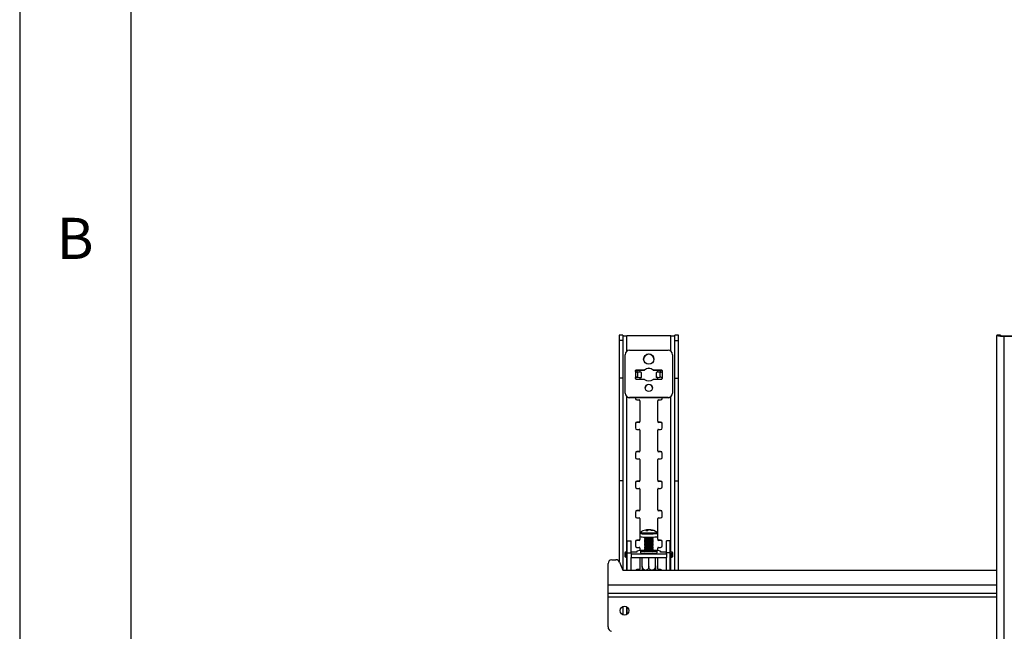
# Model space of a CAD drawing. Extents: x 5 to 292, y 5 to 205.
# Drawn here: x 5 to 49, y 113 to 140 of the extents above; entities that cross this region are included whole.
import ezdxf

# ---------------------------------------------------------------- set-up
doc = ezdxf.new("R2010")
doc.units = 0
doc.layers.get('0').update_dxf_attribs({"linetype": 'CONTINUOUS'})
doc.styles.add('SLDTEXTSTYLE0', font='TXT', dxfattribs={"width": 0.75})

msp = doc.modelspace()

# ---------------------------------------------------------------- linework, layer by layer
at = {"color": 7, "linetype": 'CONTINUOUS'}
for p, q in [((5, 205), (5, 5)), ((10, 200), (10, 10)), ((32.15104, 125.88088), (31.98437, 125.88088)), ((31.98437, 125.88088), (31.98437, 125.64678)), ((32.15104, 125.64678), (31.98437, 125.64678)), ((31.98437, 125.64678), (31.98437, 123.94868)), ((32.15104, 125.88088), (32.15104, 125.64678)), ((32.15104, 125.64678), (32.15104, 123.94868)), ((34.31541, 125.85493), (32.32437, 125.85493)), ((32.32437, 125.15557), (32.32437, 125.85493)), ((34.31541, 125.15557), (34.31541, 125.85493)), ((34.65541, 125.88088), (34.48874, 125.88088)), ((34.48874, 125.64678), (34.48874, 125.88088)), ((34.48874, 125.64678), (34.65541, 125.64678)), ((34.48874, 123.94868), (34.48874, 125.64678)), ((34.65541, 125.64678), (34.65541, 125.88088)), ((34.65541, 123.94868), (34.65541, 125.64678)), ((49.15104, 125.87868), (48.98437, 125.87868)), ((48.98437, 125.87868), (48.98437, 125.87739)), ((49.15104, 125.87739), (48.98437, 125.87739)), ((48.98437, 125.87739), (48.98437, 125.86775)), ((48.98437, 90.00686), (48.98437, 125.86775)), ((48.98437, 125.86775), (49.15104, 125.86775)), ((49.15104, 125.87868), (49.15104, 125.87739)), ((49.15104, 125.87739), (49.15104, 125.86775)), ((49.32437, 125.83789), (49.32437, 125.85253)), ((49.32437, 125.85253), (51.31541, 125.85253)), ((49.32437, 89.977), (49.32437, 125.83789)), ((49.32437, 125.83789), (51.31541, 125.83789)), ((32.25322, 123.27645), (32.25322, 125.00319)), ((32.45322, 125.20242), (34.18656, 125.20242)), ((34.38656, 125.00319), (34.38656, 123.27645)), ((32.71989, 124.25272), (32.71989, 124.28592)), ((32.72268, 124.23942), (32.72268, 123.9738)), ((32.72268, 124.23942), (32.7728, 124.21884)), ((32.75322, 124.31913), (33.1284, 124.31913)), ((32.75322, 124.30751), (32.75322, 124.31913)), ((32.75322, 124.30751), (33.1284, 124.30751)), ((32.78656, 124.29423), (32.88656, 124.29423)), ((32.81828, 124.21688), (32.81828, 123.99108)), ((32.98439, 124.20675), (32.81828, 124.21688)), ((32.91989, 124.26102), (32.91989, 124.21068)), ((32.98439, 123.98094), (32.98439, 124.20675)), ((33.1284, 124.30751), (33.1284, 124.31913)), ((33.51137, 124.31913), (33.88656, 124.31913)), ((33.51137, 124.30751), (33.51137, 124.31913)), ((33.51137, 124.30751), (33.88656, 124.30751)), ((33.8215, 124.21688), (33.65539, 124.20675)), ((33.65539, 124.20675), (33.65539, 123.98094)), ((33.71989, 124.21068), (33.71989, 124.26102)), ((33.75322, 124.29423), (33.85322, 124.29423)), ((33.8215, 124.21688), (33.8215, 123.99108)), ((33.88656, 124.30751), (33.88656, 124.31913)), ((33.9171, 124.23942), (33.9171, 123.9738)), ((33.91989, 124.28592), (33.91989, 124.25272)), ((32.15104, 123.94868), (31.98437, 123.94868)), ((31.98437, 123.94868), (31.98437, 119.3269)), ((32.15104, 123.94868), (32.15104, 119.3269)), ((32.71989, 123.92729), (32.71989, 123.9605)), ((32.72268, 123.96218), (32.72268, 123.9738)), ((32.7728, 123.99304), (32.7327, 123.98195)), ((32.74602, 123.98209), (32.81828, 123.99108)), ((33.1284, 123.89409), (32.75322, 123.89409)), ((32.81828, 123.99108), (32.98439, 123.98094)), ((32.91989, 123.98209), (32.91989, 123.89409)), ((32.91989, 123.97291), (32.98439, 123.98094)), ((33.88656, 123.89409), (33.51137, 123.89409)), ((33.65539, 123.98094), (33.8215, 123.99108)), ((33.71989, 123.97291), (33.65539, 123.98094)), ((33.71989, 123.89409), (33.71989, 123.98209)), ((33.89376, 123.98209), (33.8215, 123.99108)), ((33.9171, 123.9738), (33.86698, 123.99304)), ((33.86698, 123.99304), (33.90708, 123.98195)), ((33.9171, 123.96218), (33.90708, 123.98195)), ((33.9171, 123.96218), (33.9171, 123.9738)), ((33.91989, 123.9605), (33.91989, 123.92729)), ((34.48874, 123.94868), (34.65541, 123.94868)), ((34.48874, 119.3269), (34.48874, 123.94868)), ((34.65541, 119.3269), (34.65541, 123.94868)), ((32.25322, 123.26616), (32.25322, 123.27645)), ((34.38656, 123.26616), (34.38656, 123.27645)), ((32.32437, 116.11318), (32.32437, 123.11245)), ((34.18656, 123.07721), (32.45322, 123.07721)), ((32.45322, 123.06559), (32.45322, 123.07721)), ((34.18656, 123.06559), (32.45322, 123.06559)), ((32.71989, 123.06559), (32.71989, 123.03238)), ((32.78656, 122.96597), (32.88656, 122.96597)), ((32.91989, 122.93276), (32.91989, 122.00298)), ((33.71989, 122.00298), (33.71989, 122.93276)), ((33.75322, 122.96597), (33.85322, 122.96597)), ((33.91989, 123.03238), (33.91989, 123.06559)), ((34.18656, 123.06559), (34.18656, 123.07721)), ((34.31541, 116.11318), (34.31541, 123.11245)), ((32.71989, 121.90336), (32.71989, 121.70412)), ((32.88656, 121.96977), (32.78656, 121.96977)), ((32.78656, 121.96977), (32.78656, 121.95525)), ((32.88656, 121.95525), (32.78656, 121.95525)), ((32.88656, 121.96977), (32.88656, 121.95525)), ((32.91989, 122.00298), (32.91989, 121.98845)), ((33.71989, 122.00298), (33.71989, 121.98845)), ((33.85322, 121.96977), (33.75322, 121.96977)), ((33.75322, 121.96977), (33.75322, 121.95525)), ((33.85322, 121.95525), (33.75322, 121.95525)), ((33.85322, 121.96977), (33.85322, 121.95525)), ((33.91989, 121.70412), (33.91989, 121.90336)), ((32.78656, 121.63771), (32.88656, 121.63771)), ((32.91989, 121.6045), (32.91989, 120.67472)), ((33.71989, 120.67472), (33.71989, 121.6045)), ((33.75322, 121.63771), (33.85322, 121.63771)), ((32.71989, 120.5751), (32.71989, 120.37586)), ((32.88656, 120.64151), (32.78656, 120.64151)), ((32.78656, 120.64151), (32.78656, 120.62699)), ((32.88656, 120.62699), (32.78656, 120.62699)), ((32.88656, 120.64151), (32.88656, 120.62699)), ((32.91989, 120.67472), (32.91989, 120.66019)), ((33.71989, 120.67472), (33.71989, 120.66019)), ((33.85322, 120.64151), (33.75322, 120.64151)), ((33.75322, 120.64151), (33.75322, 120.62699)), ((33.85322, 120.62699), (33.75322, 120.62699)), ((33.85322, 120.64151), (33.85322, 120.62699)), ((33.91989, 120.37586), (33.91989, 120.5751)), ((32.78656, 120.30945), (32.88656, 120.30945)), ((32.91989, 120.27624), (32.91989, 119.34646)), ((33.71989, 119.34646), (33.71989, 120.27624)), ((33.75322, 120.30945), (33.85322, 120.30945)), ((32.15104, 119.3269), (31.98437, 119.3269)), ((31.98437, 119.3269), (31.98437, 115.68983)), ((32.15104, 119.3269), (32.15104, 115.30614)), ((32.71989, 119.24684), (32.71989, 119.0476)), ((32.88656, 119.31325), (32.78656, 119.31325)), ((32.78656, 119.31325), (32.78656, 119.29873)), ((32.88656, 119.29873), (32.78656, 119.29873)), ((32.88656, 119.31325), (32.88656, 119.29873)), ((32.91989, 119.34646), (32.91989, 119.33194)), ((33.71989, 119.34646), (33.71989, 119.33194)), ((33.85322, 119.31325), (33.75322, 119.31325)), ((33.75322, 119.31325), (33.75322, 119.29873)), ((33.85322, 119.29873), (33.75322, 119.29873)), ((33.85322, 119.31325), (33.85322, 119.29873)), ((33.91989, 119.0476), (33.91989, 119.24684)), ((34.48874, 119.3269), (34.65541, 119.3269)), ((34.48874, 115.30104), (34.48874, 119.3269)), ((34.65541, 115.30104), (34.65541, 119.3269)), ((32.78656, 118.98119), (32.88656, 118.98119)), ((32.91989, 118.94798), (32.91989, 118.0182)), ((33.71989, 118.0182), (33.71989, 118.94798)), ((33.75322, 118.98119), (33.85322, 118.98119)), ((32.71989, 117.91858), (32.71989, 117.71934)), ((32.88656, 117.985), (32.78656, 117.985)), ((32.78656, 117.985), (32.78656, 117.97047)), ((32.88656, 117.97047), (32.78656, 117.97047)), ((32.88656, 117.985), (32.88656, 117.97047)), ((32.91989, 118.0182), (32.91989, 118.00368)), ((33.71989, 118.0182), (33.71989, 118.00368)), ((33.85322, 117.985), (33.75322, 117.985)), ((33.75322, 117.985), (33.75322, 117.97047)), ((33.85322, 117.97047), (33.75322, 117.97047)), ((33.85322, 117.985), (33.85322, 117.97047)), ((33.91989, 117.71934), (33.91989, 117.91858)), ((32.78656, 117.65293), (32.88656, 117.65293)), ((32.91989, 117.61972), (32.91989, 116.96159)), ((33.71989, 116.96159), (33.71989, 117.61972)), ((33.75322, 117.65293), (33.85322, 117.65293)), ((33.26863, 117.11611), (33.27166, 117.0863)), ((33.30501, 117.10402), (33.30453, 117.12018)), ((33.37115, 117.11799), (33.37027, 117.10936)), ((32.35322, 116.61438), (32.51989, 116.61438)), ((32.35322, 116.08104), (32.35322, 116.61438)), ((32.51989, 116.08104), (32.51989, 116.61438)), ((32.71989, 116.59032), (32.71989, 116.39108)), ((32.88656, 116.65674), (32.78656, 116.65674)), ((32.78656, 116.65674), (32.78656, 116.64221)), ((32.88656, 116.64221), (32.78656, 116.64221)), ((32.88656, 116.65674), (32.88656, 116.64221)), ((32.91989, 116.96159), (32.91989, 116.8131)), ((32.91989, 116.8131), (32.91989, 116.68994)), ((32.91989, 116.68994), (32.91989, 116.67542)), ((32.94206, 117.00304), (32.94058, 117.00094)), ((33.11989, 116.79196), (33.11989, 116.7724)), ((33.11989, 116.72072), (33.11989, 116.70585)), ((33.11989, 116.65418), (33.11989, 116.63931)), ((33.11989, 116.58764), (33.11989, 116.57277)), ((33.12065, 116.77133), (33.15748, 116.74569)), ((33.15623, 116.74656), (33.12065, 116.72179)), ((33.12065, 116.70479), (33.15748, 116.67915)), ((33.15623, 116.68002), (33.12065, 116.65525)), ((33.12065, 116.63825), (33.15748, 116.61261)), ((33.15623, 116.61348), (33.12065, 116.58871)), ((33.4823, 116.74569), (33.51912, 116.77133)), ((33.4823, 116.67915), (33.51912, 116.70479)), ((33.4823, 116.61261), (33.51912, 116.63825)), ((33.51912, 116.72179), (33.48355, 116.74656)), ((33.51912, 116.65525), (33.48355, 116.68002)), ((33.51912, 116.58871), (33.48355, 116.61348)), ((33.51989, 116.7724), (33.51989, 116.79196)), ((33.51989, 116.70585), (33.51989, 116.72072)), ((33.51989, 116.63931), (33.51989, 116.65418)), ((33.51989, 116.57277), (33.51989, 116.58764)), ((33.69881, 117.00204), (33.69771, 117.00304)), ((33.71989, 116.8131), (33.71989, 116.96159)), ((33.71989, 116.68994), (33.71989, 116.8131)), ((33.71989, 116.68994), (33.71989, 116.67542)), ((33.85322, 116.65674), (33.75322, 116.65674)), ((33.75322, 116.65674), (33.75322, 116.64221)), ((33.85322, 116.64221), (33.75322, 116.64221)), ((33.85322, 116.65674), (33.85322, 116.64221)), ((33.91989, 116.39108), (33.91989, 116.59032)), ((34.28656, 116.61438), (34.11989, 116.61438)), ((34.11989, 116.08104), (34.11989, 116.61438)), ((34.28656, 116.08104), (34.28656, 116.61438)), ((32.78656, 116.32467), (32.88656, 116.32467)), ((32.78661, 116.15093), (32.78661, 116.11318)), ((32.89466, 116.18027), (32.79861, 116.15687)), ((32.91989, 116.29146), (32.91989, 116.18338)), ((32.94989, 116.15424), (32.94989, 116.08104)), ((33.11989, 116.18643), (33.02399, 116.18643)), ((33.11989, 116.5211), (33.11989, 116.50623)), ((33.11989, 116.45456), (33.11989, 116.43969)), ((33.11989, 116.38801), (33.11989, 116.37314)), ((33.11989, 116.32147), (33.11989, 116.3066)), ((33.11989, 116.25493), (33.11989, 116.24006)), ((33.11989, 116.18839), (33.11989, 116.17352)), ((33.12065, 116.5717), (33.15748, 116.54606)), ((33.15623, 116.54693), (33.12065, 116.52216)), ((33.12065, 116.50516), (33.15748, 116.47952)), ((33.15623, 116.48039), (33.12065, 116.45562)), ((33.12065, 116.43862), (33.15748, 116.41298)), ((33.15623, 116.41385), (33.12065, 116.38908)), ((33.12065, 116.37208), (33.15748, 116.34644)), ((33.15623, 116.34731), (33.12065, 116.32254)), ((33.12065, 116.30553), (33.15748, 116.2799)), ((33.15623, 116.28076), (33.12065, 116.256)), ((33.12065, 116.23899), (33.15748, 116.21335)), ((33.15623, 116.21422), (33.12065, 116.18945)), ((33.12065, 116.17245), (33.15748, 116.14681)), ((33.15623, 116.14768), (33.15348, 116.14576)), ((33.15748, 116.14681), (33.16213, 116.14517)), ((33.4823, 116.54606), (33.51912, 116.5717)), ((33.4823, 116.47952), (33.51912, 116.50516)), ((33.4823, 116.41298), (33.51912, 116.43862)), ((33.4823, 116.34644), (33.51912, 116.37208)), ((33.4823, 116.2799), (33.51912, 116.30553)), ((33.4823, 116.21335), (33.51912, 116.23899)), ((33.4823, 116.14681), (33.51912, 116.17245)), ((33.51912, 116.52216), (33.48355, 116.54693)), ((33.51912, 116.45562), (33.48355, 116.48039)), ((33.51912, 116.38908), (33.48355, 116.41385)), ((33.51912, 116.32254), (33.48355, 116.34731)), ((33.51912, 116.256), (33.48355, 116.28076)), ((33.51912, 116.18945), (33.48355, 116.21422)), ((33.4863, 116.14576), (33.48355, 116.14768)), ((33.51989, 116.50623), (33.51989, 116.5211)), ((33.51989, 116.43969), (33.51989, 116.45456)), ((33.51989, 116.37314), (33.51989, 116.38801)), ((33.51989, 116.3066), (33.51989, 116.32147)), ((33.51989, 116.24006), (33.51989, 116.25493)), ((33.51989, 116.17352), (33.51989, 116.18839)), ((33.6159, 116.18643), (33.51989, 116.18643)), ((33.68989, 116.08104), (33.68989, 116.15424)), ((33.71989, 116.18339), (33.71989, 116.29146)), ((33.84128, 116.15687), (33.74523, 116.18027)), ((33.75322, 116.32467), (33.85322, 116.32467)), ((33.85317, 116.11318), (33.85328, 116.15093)), ((33.85328, 116.15093), (33.85328, 116.11318)), ((31.65322, 115.76771), (31.84332, 115.76771)), ((32.23989, 116.0847), (32.23989, 115.91835)), ((32.28124, 116.05788), (32.28124, 115.89153)), ((32.35322, 116.11318), (32.31399, 116.11318)), ((32.31399, 116.05623), (32.35322, 116.05623)), ((32.31399, 116.05623), (32.31399, 115.88987)), ((32.31399, 115.88987), (32.35322, 115.88987)), ((32.32437, 115.30104), (32.32437, 115.88987)), ((32.35322, 116.08104), (32.51989, 116.08104)), ((32.35322, 115.30104), (32.35322, 116.08104)), ((32.78661, 116.11318), (32.51989, 116.11318)), ((32.51989, 116.04316), (32.51989, 116.08104)), ((32.51989, 116.04316), (32.51989, 116.03995)), ((32.51989, 116.03995), (32.51989, 115.87359)), ((32.51989, 116.03995), (34.11989, 116.03995)), ((32.51989, 115.87359), (34.11989, 115.87359)), ((32.51989, 115.30104), (32.51989, 115.87359)), ((32.91989, 115.87359), (32.91989, 115.36168)), ((33.02322, 115.4717), (33.02322, 115.87359)), ((33.31989, 115.46125), (33.31989, 115.87359)), ((33.61656, 115.4717), (33.61656, 115.87359)), ((33.61656, 115.49261), (33.61656, 115.87359)), ((33.71989, 115.36168), (33.71989, 115.87359)), ((34.11989, 116.11318), (33.85317, 116.11318)), ((34.28656, 116.08104), (34.11989, 116.08104)), ((34.11989, 116.04316), (34.11989, 116.08104)), ((34.11989, 116.03995), (34.11989, 116.04316)), ((34.11989, 116.03995), (34.11989, 115.87359)), ((34.11989, 115.30104), (34.11989, 115.87359)), ((34.32579, 116.11318), (34.28656, 116.11318)), ((34.28656, 115.30104), (34.28656, 116.08104)), ((34.28656, 116.05623), (34.32579, 116.05623)), ((34.28656, 115.88987), (34.32579, 115.88987)), ((34.31541, 115.30104), (34.31541, 115.88987)), ((34.32579, 116.05623), (34.32579, 115.88987)), ((34.35854, 116.05788), (34.35854, 115.89153)), ((34.39989, 115.91835), (34.39989, 116.0847)), ((31.48656, 114.64434), (31.48656, 115.60104)), ((31.99651, 115.6667), (32.15322, 115.30104)), ((32.15322, 115.30104), (48.98437, 115.30104)), ((32.88656, 115.32848), (32.78656, 115.32848)), ((32.78656, 115.32848), (32.78656, 115.31395)), ((32.88656, 115.31395), (32.78656, 115.31395)), ((32.88656, 115.32848), (32.88656, 115.31395)), ((32.91989, 115.36168), (32.91989, 115.34716)), ((33.02349, 115.31595), (33.03282, 115.30104)), ((33.60663, 115.30104), (33.61546, 115.31525)), ((33.71989, 115.36168), (33.71989, 115.34716)), ((33.85322, 115.32848), (33.75322, 115.32848)), ((33.75322, 115.32848), (33.75322, 115.31395)), ((33.85322, 115.31395), (33.75322, 115.31395)), ((33.85322, 115.32848), (33.85322, 115.31395)), ((31.48656, 114.27101), (31.48656, 114.64434)), ((31.48656, 114.64434), (48.98437, 114.64434)), ((31.48656, 114.27101), (48.98437, 114.27101)), ((31.48656, 114.09767), (31.48656, 114.27101)), ((31.48656, 112.7404), (31.48656, 114.09767)), ((31.48656, 114.09767), (48.98437, 114.09767)), ((32.15104, 113.66321), (32.15104, 113.29199)), ((32.32437, 113.30373), (32.32437, 113.65147)), ((32.35322, 113.32366), (32.35322, 113.63153))]:
    msp.add_line(p, q, dxfattribs=at)
at = {"color": 7, "linetype": 'CONTINUOUS', "flags": 128}
for points in [[(33.37115, 117.11799), (33.38103, 117.1176), (33.38451, 117.1173)], [(33.12065, 116.72179), (33.12403, 116.71825), (33.1497, 116.71431), (33.19589, 116.71114), (33.25704, 116.70913), (33.32577, 116.70852), (33.39379, 116.70938), (33.4529, 116.71161), (33.49596, 116.71493), (33.51779, 116.71896), (33.51912, 116.72179)], [(33.12065, 116.65525), (33.12403, 116.65171), (33.1497, 116.64777), (33.19589, 116.6446), (33.25704, 116.64259), (33.32577, 116.64198), (33.39379, 116.64284), (33.4529, 116.64506), (33.49596, 116.64839), (33.51779, 116.65242), (33.51912, 116.65525)], [(33.12065, 116.58871), (33.12403, 116.58517), (33.1497, 116.58123), (33.19589, 116.57806), (33.25704, 116.57605), (33.32577, 116.57544), (33.39379, 116.57629), (33.4529, 116.57852), (33.49596, 116.58185), (33.51779, 116.58587), (33.51912, 116.58871)], [(33.13016, 116.9401), (33.2237, 116.93789), (33.32327, 116.93717), (33.42264, 116.93799), (33.51555, 116.94029), (33.59617, 116.94393), (33.65942, 116.94868), (33.70134, 116.95424), (33.7193, 116.96027), (33.71989, 116.96159)], [(33.13016, 116.79161), (33.2237, 116.7894), (33.32327, 116.78868), (33.42264, 116.7895), (33.51555, 116.7918), (33.59617, 116.79544), (33.65942, 116.80019), (33.70134, 116.80575), (33.7193, 116.81178), (33.71989, 116.8131)], [(33.13997, 116.98061), (33.22867, 116.97852), (33.3231, 116.97784), (33.41733, 116.97861), (33.50543, 116.9808), (33.58188, 116.98425), (33.64186, 116.98875), (33.68161, 116.99402), (33.69864, 116.99973), (33.69881, 117.00204)], [(33.51984, 116.17324), (33.58152, 116.17021), (33.64032, 116.16553), (33.67728, 116.16008), (33.68989, 116.15424), (33.67728, 116.14839), (33.64032, 116.14294), (33.58152, 116.13826), (33.50489, 116.13467), (33.41565, 116.13242), (33.31989, 116.13165), (33.22413, 116.13242), (33.13489, 116.13467), (33.05826, 116.13826), (32.99946, 116.14294), (32.9625, 116.14839), (32.94989, 116.15424), (32.9625, 116.16008), (32.99946, 116.16553)], [(32.99946, 116.16553), (33.05826, 116.17021), (33.11994, 116.17324)], [(33.13667, 116.1613), (33.11698, 116.15887), (33.1033, 116.1546), (33.1131, 116.15029), (33.14531, 116.1464), (33.19643, 116.14337), (33.26093, 116.14151), (33.33182, 116.14103), (33.40142, 116.14198), (33.46219, 116.14426), (33.50753, 116.14762), (33.50753, 116.14762)], [(33.12065, 116.52216), (33.12403, 116.51863), (33.1497, 116.51468), (33.19589, 116.51152), (33.25704, 116.50951), (33.32577, 116.50889), (33.39379, 116.50975), (33.4529, 116.51198), (33.49596, 116.51531), (33.51779, 116.51933), (33.51912, 116.52216)], [(33.12065, 116.45562), (33.12403, 116.45208), (33.1497, 116.44814), (33.19589, 116.44498), (33.25704, 116.44296), (33.32577, 116.44235), (33.39379, 116.44321), (33.4529, 116.44544), (33.49596, 116.44876), (33.51779, 116.45279), (33.51912, 116.45562)], [(33.12065, 116.38908), (33.12403, 116.38554), (33.1497, 116.3816), (33.19589, 116.37843), (33.25704, 116.37642), (33.32577, 116.37581), (33.39379, 116.37667), (33.4529, 116.37889), (33.49596, 116.38222), (33.51779, 116.38625), (33.51912, 116.38908)], [(33.12065, 116.32254), (33.12403, 116.319), (33.1497, 116.31506), (33.19589, 116.31189), (33.25704, 116.30988), (33.32577, 116.30927), (33.39379, 116.31013), (33.4529, 116.31235), (33.49596, 116.31568), (33.51779, 116.31971), (33.51912, 116.32254)], [(33.12065, 116.256), (33.12403, 116.25246), (33.1497, 116.24852), (33.19589, 116.24535), (33.25704, 116.24334), (33.32577, 116.24272), (33.39379, 116.24358), (33.4529, 116.24581), (33.49596, 116.24914), (33.51779, 116.25316), (33.51912, 116.256)], [(33.12065, 116.18945), (33.12403, 116.18591), (33.1497, 116.18197), (33.19589, 116.17881), (33.25704, 116.1768), (33.32577, 116.17618), (33.39379, 116.17704), (33.4529, 116.17927), (33.49596, 116.18259), (33.51779, 116.18662), (33.51912, 116.18945)], [(33.47765, 116.14517), (33.48208, 116.14667), (33.4823, 116.14681)], [(33.50753, 116.14762), (33.53254, 116.1517), (33.5345, 116.15605), (33.51321, 116.16021), (33.5031, 116.1613)], [(32.28124, 116.11152), (32.26318, 116.10487), (32.25025, 116.09817), (32.24248, 116.09144), (32.23989, 116.0847), (32.24248, 116.07796), (32.25025, 116.07123), (32.26318, 116.06454), (32.28124, 116.05788)], [(32.23989, 115.91835), (32.24248, 115.9116), (32.25025, 115.90488), (32.26318, 115.89818), (32.28124, 115.89153)], [(34.35854, 116.05788), (34.3766, 116.06454), (34.38953, 116.07123), (34.3973, 116.07796), (34.39989, 116.0847), (34.3973, 116.09144), (34.38953, 116.09817), (34.3766, 116.10487), (34.35854, 116.11152)], [(34.35854, 115.89153), (34.3766, 115.89818), (34.38953, 115.90488), (34.3973, 115.9116), (34.39989, 115.91835)]]:
    msp.add_lwpolyline(points, dxfattribs=at)
at = {"color": 7, "linetype": 'CONTINUOUS'}
for centre, radius in [((33.32051, 124.80376), 0.23271), ((33.32029, 123.50873), 0.16626), ((32.22554, 113.4776), 0.2)]:
    msp.add_circle(centre, radius, dxfattribs=at)
for centre, radius, start, end in [((32.28137, 126.36346), 0.51034, 255.204055, 274.833806), ((34.35841, 126.36346), 0.51034, 265.166194, 284.795945), ((49.24003, 126.82812), 0.99382, 255.093284, 274.868497), ((49.28137, 126.35735), 0.50665, 255.093284, 274.868497), ((32.45284, 125.0028), 0.19962, 89.890987, 179.89057), ((33.31989, 124.79168), 0.23335, 1.584256, 178.415744), ((34.18694, 125.0028), 0.19962, 0.10943, 90.109013), ((32.75316, 124.28586), 0.03327, 89.890987, 179.89057), ((32.75316, 124.27424), 0.03327, 89.890987, 179.89057), ((32.75299, 124.25272), 0.0331, 180.002961, 203.693961), ((32.78654, 124.36105), 0.06682, 234.017965, 270.013498), ((32.73661, 122.8468), 1.37252, 86.588745, 88.489087), ((32.88662, 124.26096), 0.03327, 0.10943, 90.109013), ((33.31989, 124.10475), 0.28745, 48.228536, 131.771449), ((33.31989, 124.09313), 0.28745, 48.228536, 131.771449), ((33.75316, 124.26096), 0.03327, 89.890987, 179.89057), ((33.90317, 122.8468), 1.37251, 91.510916, 93.411255), ((33.85324, 124.36105), 0.06682, 269.986502, 305.98255), ((33.88662, 124.28586), 0.03327, 0.10943, 90.109013), ((33.88662, 124.27424), 0.03327, 0.10943, 90.109013), ((33.88679, 124.25272), 0.0331, 336.306238, 359.997039), ((32.75299, 123.9605), 0.0331, 156.305918, 179.997039), ((32.75299, 123.94888), 0.0331, 156.305918, 179.997039), ((32.75316, 123.92736), 0.03327, 180.10943, 270.109013), ((32.73661, 122.621), 1.37252, 86.588745, 88.489089), ((33.31989, 124.10847), 0.28745, 228.228551, 311.771468), ((33.90317, 122.621), 1.37251, 91.510915, 93.411255), ((33.88662, 123.92736), 0.03327, 269.890987, 359.89057), ((33.88679, 123.9605), 0.0331, 0.002961, 23.693839), ((33.88679, 123.94888), 0.0331, 0.002961, 23.693839), ((32.45284, 123.27683), 0.19962, 180.10943, 270.109013), ((33.31989, 123.49674), 0.16669, 2.181181, 177.818819), ((34.18694, 123.27683), 0.19962, 269.890987, 359.89057), ((32.45317, 123.26602), 0.20043, 230.015284, 270.015799), ((32.78643, 123.03251), 0.06654, 180.10943, 270.109013), ((32.88662, 122.9327), 0.03327, 0.10943, 90.109013), ((33.75316, 122.9327), 0.03327, 89.890987, 179.89057), ((33.85335, 123.03251), 0.06654, 269.890987, 359.89057), ((34.18661, 123.26602), 0.20043, 269.984201, 309.984716), ((32.78643, 121.90323), 0.06654, 89.890987, 179.89057), ((32.78643, 121.88871), 0.06654, 89.890987, 179.89057), ((32.88662, 122.00304), 0.03327, 269.890987, 359.89057), ((32.88662, 121.98852), 0.03327, 269.890987, 359.89057), ((33.75316, 122.00304), 0.03327, 180.10943, 270.109013), ((33.75316, 121.98852), 0.03327, 180.10943, 270.109013), ((33.85335, 121.90323), 0.06654, 0.10943, 90.109013), ((33.85335, 121.88871), 0.06654, 0.10943, 90.109013), ((32.78643, 121.70425), 0.06654, 180.10943, 270.109013), ((32.88662, 121.60444), 0.03327, 0.10943, 90.109013), ((33.75316, 121.60444), 0.03327, 89.890987, 179.89057), ((33.85335, 121.70425), 0.06654, 269.890987, 359.89057), ((32.78643, 120.57497), 0.06654, 89.890987, 179.89057), ((32.78643, 120.56045), 0.06654, 89.890987, 179.89057), ((32.88662, 120.67478), 0.03327, 269.890987, 359.89057), ((32.88662, 120.66026), 0.03327, 269.890987, 359.89057), ((33.75316, 120.67478), 0.03327, 180.10943, 270.109013), ((33.75316, 120.66026), 0.03327, 180.10943, 270.109013), ((33.85335, 120.57497), 0.06654, 0.10943, 90.109013), ((33.85335, 120.56045), 0.06654, 0.10943, 90.109013), ((32.78643, 120.37599), 0.06654, 180.10943, 270.109013), ((32.88662, 120.27618), 0.03327, 0.10943, 90.109013), ((33.75316, 120.27618), 0.03327, 89.890987, 179.89057), ((33.85335, 120.37599), 0.06654, 269.890987, 359.89057), ((32.78643, 119.24671), 0.06654, 89.890987, 179.89057), ((32.78643, 119.23219), 0.06654, 89.890987, 179.89057), ((32.88662, 119.34652), 0.03327, 269.890987, 359.89057), ((32.88662, 119.332), 0.03327, 269.890987, 359.89057), ((33.75316, 119.34652), 0.03327, 180.10943, 270.109013), ((33.75316, 119.332), 0.03327, 180.10943, 270.109013), ((33.85335, 119.24671), 0.06654, 0.10943, 90.109013), ((33.85335, 119.23219), 0.06654, 0.10943, 90.109013), ((32.78643, 119.04773), 0.06654, 180.10943, 270.109013), ((32.88662, 118.94792), 0.03327, 0.10943, 90.109013), ((33.75316, 118.94792), 0.03327, 89.890987, 179.89057), ((33.85335, 119.04773), 0.06654, 269.890987, 359.89057), ((32.78643, 117.91845), 0.06654, 89.890987, 179.89057), ((32.78643, 117.90393), 0.06654, 89.890987, 179.89057), ((32.88662, 118.01827), 0.03327, 269.890987, 359.89057), ((32.88662, 118.00374), 0.03327, 269.890987, 359.89057), ((33.75316, 118.01827), 0.03327, 180.10943, 270.109013), ((33.75316, 118.00374), 0.03327, 180.10943, 270.109013), ((33.85335, 117.91845), 0.06654, 0.10943, 90.109013), ((33.85335, 117.90393), 0.06654, 0.10943, 90.109013), ((32.78643, 117.71947), 0.06654, 180.10943, 270.109013), ((32.88662, 117.61966), 0.03327, 0.10943, 90.109013), ((33.75316, 117.61966), 0.03327, 89.890987, 179.89057), ((33.85335, 117.71947), 0.06654, 269.890987, 359.89057), ((33.31989, 116.45377), 0.66667, 103.071772, 124.523064), ((33.28435, 116.60629), 0.51006, 91.765893, 103.057715), ((33.3148, 116.93296), 0.18888, 104.150304, 130.49956), ((33.20163, 116.41264), 0.66402, 85.413291, 90.818935), ((33.32102, 116.59986), 0.52058, 91.815529, 98.44352), ((33.3881, 116.90389), 0.21658, 104.122518, 128.01023), ((33.30296, 116.9593), 0.16088, 71.309579, 89.443299), ((33.28106, 116.56465), 0.55194, 68.644287, 84.365532), ((33.31978, 116.59602), 0.52449, 68.056226, 84.379228), ((33.31989, 116.45377), 0.66667, 55.476936, 84.437819), ((33.52215, 116.87552), 0.20709, 91.764245, 101.164788), ((32.78643, 116.5902), 0.06654, 89.890987, 179.89057), ((32.78643, 116.57567), 0.06654, 89.890987, 179.89057), ((32.88662, 116.69001), 0.03327, 269.890987, 359.89057), ((32.88662, 116.67548), 0.03327, 269.890987, 359.89057), ((33.08922, 117.57838), 0.6396, 254.64772, 273.669703), ((33.08928, 117.43083), 0.64053, 254.665573, 273.659448), ((33.1014, 117.59006), 0.61067, 254.731146, 273.621836), ((33.31989, 117.85988), 1.10572, 259.579165, 280.420835), ((33.31989, 117.79334), 1.10572, 259.579165, 280.420835), ((33.31989, 117.7268), 1.10572, 259.579165, 280.420835), ((33.31989, 117.77803), 1.04503, 261.059333, 278.940667), ((33.31989, 117.71148), 1.04503, 261.059333, 278.940667), ((33.31989, 117.64494), 1.04503, 261.059333, 278.940667), ((33.75316, 116.69001), 0.03327, 180.10943, 270.109013), ((33.75316, 116.67548), 0.03327, 180.10943, 270.109013), ((33.85335, 116.5902), 0.06654, 0.10943, 90.109013), ((33.85335, 116.57567), 0.06654, 0.10943, 90.109013), ((32.78643, 116.39121), 0.06654, 180.10943, 270.109013), ((32.79876, 116.14147), 0.0154, 90.572475, 142.082436), ((32.88662, 116.2914), 0.03327, 0.10943, 90.109013), ((33.00135, 115.3012), 0.88553, 88.534828, 96.920114), ((33.31989, 117.66026), 1.10572, 259.579165, 280.420835), ((33.31989, 117.59371), 1.10572, 259.579165, 280.420835), ((33.31989, 117.52717), 1.10572, 259.579165, 280.420835), ((33.31989, 117.46063), 1.10572, 259.579165, 280.420835), ((33.31989, 117.39409), 1.10572, 259.579165, 280.420835), ((33.31989, 117.32755), 1.10572, 259.579165, 280.420835), ((33.31989, 117.261), 1.10572, 259.579165, 280.420835), ((33.31989, 117.5784), 1.04503, 261.059333, 278.940667), ((33.31989, 117.51186), 1.04503, 261.059333, 278.940667), ((33.31989, 117.44532), 1.04503, 261.059333, 278.940667), ((33.31989, 117.37877), 1.04503, 261.059333, 278.940667), ((33.31989, 117.31223), 1.04503, 261.059333, 278.940667), ((33.31989, 117.24569), 1.04503, 261.059333, 278.940667), ((33.63854, 115.3012), 0.88553, 83.079886, 91.465172), ((33.75316, 116.2914), 0.03327, 89.890987, 179.89057), ((33.84113, 116.14147), 0.0154, 37.917683, 89.42749), ((33.85335, 116.39121), 0.06654, 269.890987, 359.89057), ((31.65322, 115.60104), 0.16667, 90, 180), ((31.84332, 115.60104), 0.16667, 23.198609, 90.000017), ((32.30773, 115.91221), 0.20106, 88.216258, 97.570745), ((32.30773, 116.25719), 0.20106, 262.429253, 271.783743), ((32.30773, 116.09083), 0.20106, 262.429253, 271.783743), ((33.31989, 118.51061), 2.45758, 261.340936, 278.659063), ((34.33205, 115.91221), 0.20106, 82.429253, 91.783743), ((34.33205, 116.25719), 0.20106, 268.216241, 277.570764), ((34.33205, 116.09083), 0.20106, 268.216241, 277.570764), ((32.78651, 115.26174), 0.06673, 89.964083, 143.919264), ((32.78654, 115.24713), 0.06682, 89.986375, 126.210449), ((32.88662, 115.36175), 0.03327, 269.890987, 359.89057), ((32.88662, 115.34722), 0.03327, 269.890987, 359.89057), ((33.75316, 115.36175), 0.03327, 180.10943, 270.109013), ((33.75316, 115.34722), 0.03327, 180.10943, 270.109013), ((33.85326, 115.26173), 0.06675, 36.08604, 90.030613), ((33.85324, 115.24713), 0.06682, 53.789551, 90.013625), ((31.68656, 112.7404), 0.2, 180, 257.327916)]:
    msp.add_arc(centre, radius, start, end, dxfattribs=at)
for points, knots in [([(33.86698, 124.21884), (33.87815, 124.22018), (33.89332, 124.222), (33.90886, 124.23006), (33.91443, 124.23513), (33.91623, 124.23802), (33.9171, 124.23942)], [0, 0, 0, 0, 0.60411104, 0.81981029, 0.91274813, 1, 1, 1, 1]), ([(32.7728, 123.99304), (32.76162, 123.99219), (32.74646, 123.99103), (32.73092, 123.98314), (32.72535, 123.97808), (32.72355, 123.9752), (32.72268, 123.9738)], [0, 0, 0, 0, 0.60411006, 0.81980967, 0.91274782, 1, 1, 1, 1]), ([(32.7327, 123.98195), (32.73205, 123.98169), (32.73073, 123.98117), (32.72828, 123.97922), (32.72424, 123.97327), (32.72334, 123.96688), (32.72268, 123.96218)], [0, 0, 0, 0, 0.09319965, 0.18892011, 0.40367082, 1, 1, 1, 1]), ([(32.92695, 116.98566), (32.92467, 116.98184), (32.92037, 116.97461), (32.92067, 116.96579), (32.92081, 116.96163)], [0, 0, 0, 0, 0.52922557, 1, 1, 1, 1]), ([(33.71915, 116.9617), (33.719, 116.96653), (33.71867, 116.97711), (33.71332, 116.9878), (33.70953, 116.99168), (33.70915, 116.99207)], [0, 0, 0, 0, 0.42945284, 0.94177064, 1, 1, 1, 1]), ([(33.02322, 115.4717), (33.02322, 115.45289), (33.02322, 115.41526), (33.02322, 115.36665), (33.02322, 115.33191), (33.02322, 115.31385), (33.02322, 115.3153), (33.02322, 115.31578)], [0, 0, 0, 0, 0.2219436, 0.44389938, 0.664812, 0.88852321, 1, 1, 1, 1]), ([(33.15834, 115.30104), (33.14601, 115.30301), (33.11687, 115.30765), (33.07617, 115.33686), (33.04261, 115.38138), (33.02554, 115.42929), (33.02386, 115.45998), (33.02322, 115.4717)], [0, 0, 0, 0, 0.1702282, 0.40230578, 0.6327386, 0.85975728, 1, 1, 1, 1]), ([(33.31989, 115.46125), (33.31988, 115.46), (33.31975, 115.44012), (33.3132, 115.40161), (33.28821, 115.3535), (33.25074, 115.31654), (33.21946, 115.3062), (33.20384, 115.30104)], [0, 0, 0, 0, 0.01645041, 0.26164201, 0.50689287, 0.75387183, 1, 1, 1, 1]), ([(33.44299, 115.30104), (33.42937, 115.30397), (33.3992, 115.31044), (33.36019, 115.34275), (33.33116, 115.38914), (33.32067, 115.4316), (33.32003, 115.45583), (33.31989, 115.46125)], [0, 0, 0, 0, 0.202453207, 0.448694694, 0.691600625, 0.931068097, 1, 1, 1, 1]), ([(33.61656, 115.4717), (33.61492, 115.45272), (33.61164, 115.41474), (33.58624, 115.36345), (33.54894, 115.32476), (33.51035, 115.3026), (33.48545, 115.30143), (33.47713, 115.30104)], [0, 0, 0, 0, 0.22177386, 0.44355989, 0.66430355, 0.88784366, 1, 1, 1, 1]), ([(33.61656, 115.49261), (33.61656, 115.47354), (33.61656, 115.43539), (33.61656, 115.38367), (33.61656, 115.34187), (33.61656, 115.32762), (33.61656, 115.32045)], [0, 0, 0, 0, 0.24978931, 0.49959234, 0.74822131, 1, 1, 1, 1]), ([(33.61656, 115.31457), (33.61656, 115.31418), (33.61656, 115.3111), (33.61656, 115.32417), (33.61656, 115.35397), (33.61656, 115.40017), (33.61656, 115.44207), (33.61656, 115.46629), (33.61656, 115.4717)], [0, 0, 0, 0, 0.03321641, 0.26199119, 0.4898504, 0.71462307, 0.93621396, 1, 1, 1, 1])]:
    msp.add_open_spline(points, degree=3, knots=knots, dxfattribs=at)

# ---------------------------------------------------------------- texts
at = {"color": 7, "linetype": 'CONTINUOUS', "insert": (6.66667, 131.16802), "char_height": 1.85208, "attachment_point": 1, "style": 'SLDTEXTSTYLE0'}
msp.add_mtext('B', dxfattribs=at)

doc.saveas('drawing.dxf')
